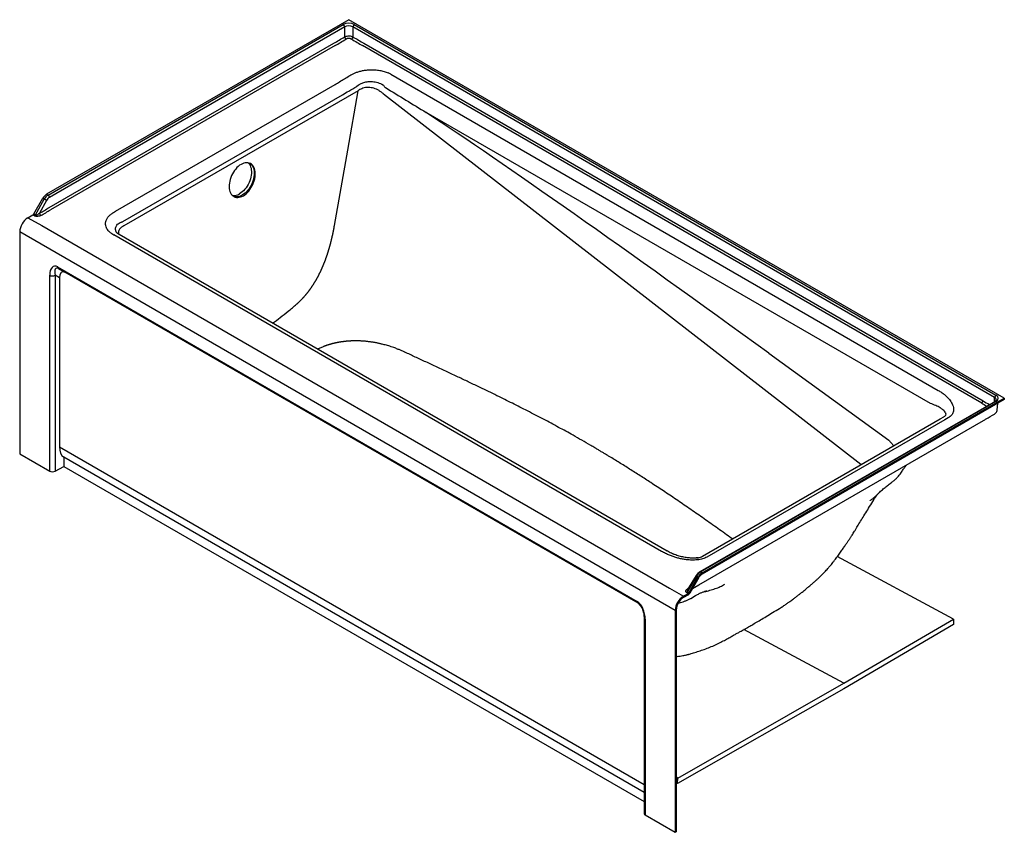
# Model space of a CAD drawing. Units: inches. Extents: x -13 to 228, y 13 to 103.
# Drawn here: x 164 to 228, y 51 to 103 of the extents above; entities that cross this region are included whole.
import ezdxf

# ---------------------------------------------------------------- set-up
doc = ezdxf.new("R2010")
doc.units = ezdxf.units.IN
doc.header["$MEASUREMENT"] = 0

msp = doc.modelspace()

# ---------------------------------------------------------------- linework, layer by layer
at = {"color": 7, "linetype": 'Continuous'}
for p, q in [((185.537, 103.241), (166.061, 91.998)), ((166.153, 91.945), (185.184, 102.932)), ((227.787, 78.851), (185.537, 103.241)), ((185.891, 102.932), (227.251, 79.055)), ((185.272, 102.782), (166.241, 91.796)), ((185.272, 102.135), (185.272, 102.782)), ((227.162, 78.906), (185.802, 102.782)), ((185.802, 102.782), (185.802, 102.135)), ((166.226, 91.134), (184.564, 101.72)), ((184.649, 101.572), (166.311, 90.986)), ((226.33, 78.536), (186.426, 101.572)), ((186.511, 101.72), (226.416, 78.684)), ((188.254, 99.722), (223.529, 79.358)), ((170.501, 90.902), (184.649, 99.069)), ((186.063, 98.95), (186.14, 99.017)), ((187.656, 99.087), (187.767, 99.014)), ((170.977, 90.238), (185.124, 98.405)), ((186.134, 98.665), (171.041, 89.952)), ((186.06, 98.948), (186.063, 98.95)), ((186.096, 98.84), (186.094, 98.839)), ((218.537, 74.593), (187.768, 98.447)), ((223.019, 78.505), (190.526, 97.263)), ((165.234, 90.734), (165.811, 91.734)), ((165.348, 90.668), (165.906, 91.68)), ((166.056, 91.596), (165.608, 90.781)), ((165.906, 91.68), (165.811, 91.734)), ((166.061, 91.998), (166.153, 91.945)), ((170.373, 90.827), (170.492, 90.897)), ((170.492, 90.897), (170.501, 90.902)), ((164.854, 90.485), (165.171, 90.668)), ((164.854, 90.485), (165.743, 89.972)), ((165.286, 90.602), (165.171, 90.668)), ((165.234, 90.734), (165.348, 90.668)), ((165.316, 90.587), (165.317, 90.587)), ((170.968, 90.233), (170.977, 90.238)), ((170.968, 90.233), (170.968, 90.233)), ((171.001, 90.13), (171.001, 90.13)), ((206.574, 65.176), (164.324, 89.566)), ((164.324, 89.566), (164.324, 75.277)), ((165.743, 89.972), (206.216, 66.607)), ((170.368, 89.379), (170.382, 89.371)), ((205.7, 68.983), (170.382, 89.371)), ((206.057, 69.009), (170.738, 89.398)), ((166.771, 87.319), (204.126, 65.755)), ((204.178, 65.64), (166.823, 87.205)), ((166.823, 87.205), (167.23, 86.97)), ((204.18, 65.639), (167.23, 86.97)), ((166.257, 74.161), (166.257, 86.777)), ((166.887, 86.608), (166.602, 86.773)), ((166.602, 86.773), (166.602, 74.157)), ((166.887, 86.608), (166.887, 75.716)), ((183.895, 82.174), (183.521, 82.019)), ((212.606, 81.756), (220.341, 76.142)), ((208.311, 67.608), (227.787, 78.851)), ((227.787, 78.769), (208.311, 67.526)), ((227.146, 78.629), (227.162, 78.906)), ((227.787, 78.851), (227.787, 78.769)), ((227.188, 78.653), (208.157, 67.667)), ((227.251, 78.647), (208.22, 67.661)), ((227.334, 78.113), (227.359, 78.522)), ((208.328, 68.668), (223.653, 77.515)), ((223.946, 77.462), (208.621, 68.615)), ((223.653, 77.515), (223.887, 77.65)), ((224.179, 77.594), (223.946, 77.462)), ((208.102, 66.833), (226.44, 77.419)), ((166.887, 75.716), (204.568, 53.964)), ((164.324, 75.277), (166.257, 74.161)), ((204.568, 53.46), (167.164, 75.053)), ((167.164, 75.053), (167.164, 74.454)), ((166.602, 74.157), (167.164, 74.454)), ((167.164, 74.454), (204.568, 52.861)), ((220.455, 73.38), (220.451, 73.377)), ((206.05, 69.011), (206.056, 69.007)), ((207.977, 68.566), (208.036, 68.575)), ((208.036, 68.575), (208.067, 68.579)), ((224.519, 64.626), (217.022, 68.652)), ((207.967, 67.398), (207.369, 66.409)), ((207.922, 67.427), (207.374, 66.52)), ((207.483, 66.343), (208.061, 67.344)), ((207.533, 66.315), (208.111, 67.315)), ((208.061, 67.344), (207.967, 67.398)), ((208.22, 67.661), (208.311, 67.608)), ((207.7, 66.603), (208.102, 66.833)), ((206.216, 66.607), (207.104, 66.095)), ((207.421, 66.277), (207.104, 66.095)), ((207.421, 66.196), (207.104, 66.013)), ((207.282, 66.361), (207.281, 66.361)), ((207.421, 66.277), (207.307, 66.343)), ((207.369, 66.409), (207.483, 66.343)), ((207.372, 66.571), (207.422, 66.599)), ((207.572, 65.956), (207.889, 66.139)), ((204.178, 65.64), (204.178, 65.64)), ((206.574, 65.176), (206.574, 50.886)), ((206.644, 65.217), (206.644, 50.927)), ((204.568, 64.72), (204.568, 52.104)), ((204.641, 64.618), (204.641, 52.002)), ((217.448, 60.486), (224.519, 64.626)), ((224.521, 64.27), (217.448, 60.129)), ((224.519, 64.626), (224.521, 64.27)), ((217.448, 60.486), (210.997, 63.95)), ((206.698, 62.212), (206.644, 62.206)), ((206.644, 62.202), (206.699, 62.209)), ((206.735, 54.382), (217.448, 60.486)), ((217.448, 60.129), (206.733, 54.024)), ((206.735, 54.382), (206.644, 54.431)), ((206.733, 54.024), (206.644, 54.072)), ((206.733, 54.024), (206.735, 54.382)), ((204.641, 52.002), (206.574, 50.886)), ((206.574, 50.886), (206.644, 50.927))]:
    msp.add_line(p, q, dxfattribs=at)
at = {"color": 7, "linetype": 'Continuous', "flags": 128}
for points in [[(184.613, 89.985), (185.465, 94.846), (186.134, 98.665)], [(178.593, 93.918), (178.502, 93.859), (178.414, 93.79), (178.328, 93.71), (178.247, 93.621), (178.17, 93.524), (178.099, 93.419), (178.035, 93.308), (177.978, 93.193), (177.93, 93.074), (177.89, 92.954), (177.859, 92.832), (177.837, 92.712), (177.825, 92.594), (177.823, 92.48), (177.831, 92.371), (177.849, 92.268), (177.876, 92.173), (177.913, 92.086), (177.958, 92.009), (178.012, 91.943), (178.073, 91.887), (178.142, 91.844), (178.216, 91.814), (178.296, 91.796), (178.38, 91.791), (178.467, 91.799), (178.557, 91.821), (178.648, 91.855), (178.739, 91.901), (178.829, 91.96), (178.918, 92.029), (179.003, 92.109), (179.085, 92.198), (179.161, 92.296), (179.232, 92.4), (179.296, 92.511), (179.353, 92.626), (179.402, 92.745), (179.442, 92.866), (179.473, 92.987), (179.494, 93.107), (179.506, 93.225), (179.508, 93.339), (179.5, 93.448), (179.483, 93.551), (179.455, 93.646), (179.419, 93.733), (179.373, 93.81), (179.32, 93.877), (179.258, 93.932), (179.19, 93.975), (179.116, 94.006), (179.036, 94.023), (178.952, 94.028), (178.865, 94.02), (178.775, 93.998), (178.684, 93.964), (178.593, 93.918)], [(179.044, 94.022), (179.073, 93.994), (179.127, 93.928), (179.172, 93.851), (179.209, 93.764), (179.236, 93.669), (179.254, 93.566), (179.262, 93.456), (179.26, 93.342), (179.248, 93.224), (179.226, 93.104), (179.195, 92.983), (179.155, 92.862), (179.107, 92.744), (179.05, 92.628), (178.986, 92.518), (178.915, 92.413), (178.838, 92.316), (178.757, 92.226), (178.671, 92.147), (178.583, 92.077), (178.492, 92.019)], [(179.141, 93.997), (179.188, 93.965), (179.249, 93.91), (179.303, 93.844), (179.348, 93.767), (179.385, 93.68), (179.412, 93.585), (179.43, 93.482), (179.438, 93.373), (179.436, 93.258), (179.424, 93.141), (179.403, 93.02), (179.372, 92.899), (179.331, 92.779), (179.283, 92.66), (179.226, 92.545), (179.162, 92.434), (179.091, 92.329), (179.014, 92.232), (178.933, 92.143), (178.847, 92.063), (178.759, 91.993), (178.669, 91.935)], [(179.141, 93.997), (179.188, 93.965), (179.249, 93.91), (179.303, 93.844), (179.348, 93.767), (179.385, 93.68), (179.412, 93.585), (179.43, 93.482), (179.438, 93.373), (179.436, 93.258), (179.424, 93.141), (179.403, 93.02), (179.372, 92.899), (179.331, 92.779), (179.283, 92.66), (179.226, 92.545), (179.162, 92.434), (179.091, 92.329), (179.014, 92.232), (178.933, 92.143), (178.847, 92.063), (178.759, 91.993), (178.669, 91.935)], [(178.669, 91.935), (178.577, 91.888), (178.486, 91.854), (178.397, 91.833), (178.309, 91.825), (178.225, 91.829), (178.145, 91.847), (178.121, 91.856)], [(178.669, 91.935), (178.577, 91.888), (178.486, 91.854), (178.397, 91.833), (178.309, 91.825), (178.225, 91.829), (178.145, 91.847), (178.121, 91.856)], [(207.399, 66.562), (207.389, 66.564), (207.372, 66.571)]]:
    msp.add_lwpolyline(points, dxfattribs=at)
at = {"color": 7, "linetype": 'Continuous'}
for centre, radius, start, end in [((185.08, 102.769), 0.193, 3.84998, 57.30577), ((185.995, 102.769), 0.193, 122.69436, 176.1502), ((185.468, 102.151), 0.196, 184.72672, 236.68988), ((185.607, 102.151), 0.196, 303.31029, 355.27183), ((166.443, 91.386), 0.721, 121.95461, 151.14442), ((162.6, 85.533), 6.979, 60.31734, 61.73282), ((166.049, 91.783), 0.193, 3.84998, 57.30577), ((178.121, 92.598), 0.688, 263.31328, 302.69835), ((165.799, 90.792), 0.192, 183.20749, 236.36776), ((165.471, 89.516), 1.148, 122.48718, 177.51282), ((165.076, 90.821), 0.18, 301.95491, 331.14453), ((165.19, 90.755), 0.18, 301.95491, 331.14453), ((166.896, 87.307), 0.126, 174.38028, 234.30124), ((166.434, 87.121), 0.387, 242.71949, 295.83717), ((227.355, 78.893), 0.193, 122.69436, 176.1502), ((226.222, 78.697), 0.194, 303.94587, 356.05413), ((227.214, 78.597), 0.0619, 53.83514, 114.85186), ((166.434, 74.504), 0.387, 242.71949, 295.83717), ((207.983, 69.255), 0.681, 277.12635, 300.54955), ((208.329, 68.01), 0.711, 235.14412, 239.4047), ((208.693, 66.996), 0.721, 121.95461, 151.14442), ((208.616, 67.037), 0.577, 121.95456, 151.1442), ((208.183, 67.611), 0.0619, 53.83883, 114.81554), ((207.721, 65.126), 1.148, 122.48737, 177.51263), ((207.635, 65.175), 0.992, 122.3869, 177.61316), ((207.211, 66.496), 0.18, 301.95491, 331.14453), ((207.325, 66.43), 0.18, 301.95491, 331.14453), ((207.249, 66.471), 0.325, 301.95501, 331.14381), ((204.252, 65.742), 0.126, 174.38028, 234.30124), ((204.691, 64.732), 0.124, 185.3509, 246.13486), ((204.691, 52.115), 0.124, 185.17048, 246.14973)]:
    msp.add_arc(centre, radius, start, end, dxfattribs=at)
for centre, major_axis, ratio, start_param, end_param in [((185.537, 102.727), (0.5, 0), 0.577991, 0.786007, 2.355586), ((185.537, 102.625), (0.375, 0), 0.591885, 0.786007, 2.355586), ((185.449, 132.603), (31.431, 33.438), 0.517202, 4.184687, 4.204443), ((185.537, 132.555), (31.541, 33.486), 0.518225, 4.184731, 4.204486), ((185.537, 132.555), (-31.541, 33.486), 0.518225, 2.078699, 2.098455), ((185.626, 132.603), (-31.431, 33.438), 0.517202, 2.078743, 2.098498), ((186.933, 98.889), (1.875, 0.065), 0.603392, 0.768322, 0.897974), ((214.918, 78.723), (29.199, -21.334), 0.030166, 1.672065, 2.581254), ((166.162, 91.532), (0.24, 0.439), 0.592292, 0.771519, 1.556917), ((166.25, 91.484), (0.177, 0.331), 0.597163, 0.766599, 1.551997), ((163.565, 119.97), (31.552, 30.777), 0.560674, 4.268753, 4.285976), ((163.654, 119.922), (31.504, 30.937), 0.560619, 4.265862, 4.283085), ((165.531, 90.749), (0.299, 0.083), 0.528224, 3.619364, 3.778057), ((165.531, 90.851), (0.191, 0.176), 0.380545, 3.247608, 3.412102), ((166.788, 86.444), (-0.258, 0.918), 0.504894, 5.805488, 7.345436), ((166.964, 86.546), (-0.286, 0.682), 0.377697, 5.822641, 7.362588), ((167.241, 86.386), (-0.172, 0.612), 0.504894, 5.805488, 7.345436), ((226.896, 78.749), (0.376, 0.008), 0.575963, 6.235778, 7.056426), ((226.896, 78.851), (0.501, 0), 0.576585, 5.498396, 7.067974), ((228.987, 107.472), (31.504, -30.937), 0.560619, 5.141693, 5.150831), ((229.076, 107.52), (31.552, -30.777), 0.560674, 5.138802, 5.15035), ((167.994, 76.302), (0.801, 1.269), 0.60199, 2.379919, 3.102653), ((208.21, 67.258), (0.26, 0.427), 0.562074, 0.797743, 1.583141), ((207.561, 66.485), (0.307, 0.079), 0.507348, 3.460665, 3.619359), ((207.561, 66.587), (0.203, 0.169), 0.362844, 3.122162, 3.286657), ((204.11, 64.898), (-0.229, 0.902), 0.530996, 4.265547, 5.805495)]:
    msp.add_ellipse(centre, major_axis=major_axis, ratio=ratio, start_param=start_param, end_param=end_param, dxfattribs=at)
for points, knots in [([(185.272, 102.135), (185.305, 102.15), (185.37, 102.181), (185.495, 102.201), (185.622, 102.196), (185.729, 102.172), (185.781, 102.146), (185.802, 102.135)], [0, 0, 0, 0, 0.214599, 0.429284, 0.643733, 0.858038, 1, 1, 1, 1]), ([(185.715, 101.987), (185.703, 101.994), (185.69, 102), (185.663, 102.011), (185.648, 102.016), (185.625, 102.021), (185.618, 102.023), (185.602, 102.026), (185.594, 102.027), (185.57, 102.03), (185.553, 102.031), (185.521, 102.031), (185.504, 102.03), (185.472, 102.026), (185.456, 102.023), (185.434, 102.018), (185.426, 102.016), (185.412, 102.011), (185.405, 102.008), (185.384, 102), (185.372, 101.994), (185.36, 101.987)], [0, 0, 0, 0, 0.125, 0.125, 0.25, 0.25, 0.3125, 0.3125, 0.375, 0.375, 0.5, 0.5, 0.625, 0.625, 0.75, 0.75, 0.8125, 0.8125, 0.875, 0.875, 1, 1, 1, 1]), ([(185.564, 99.621), (185.565, 99.622), (185.597, 99.641), (185.629, 99.661), (185.661, 99.679)], [0, 0, 0, 0, 0.018891, 1, 1, 1, 1]), ([(185.661, 99.679), (185.712, 99.707), (185.813, 99.763), (185.992, 99.839), (186.195, 99.909), (186.348, 99.943), (186.426, 99.961)], [0, 0, 0, 0, 0.2283404, 0.45933, 0.7273525, 1, 1, 1, 1]), ([(186.426, 99.961), (186.506, 99.975), (186.669, 100.003), (186.938, 100.021), (187.228, 100.017), (187.528, 99.98), (187.816, 99.915), (187.985, 99.848), (188.071, 99.814)], [0, 0, 0, 0, 0.143571, 0.289828, 0.464848, 0.644924, 0.819926, 1, 1, 1, 1]), ([(184.649, 99.069), (184.748, 99.128), (185.054, 99.309), (185.359, 99.495), (185.564, 99.621)], [0, 0, 0, 0, 0.325025, 1, 1, 1, 1]), ([(186.14, 99.017), (186.178, 99.044), (186.256, 99.097), (186.382, 99.155), (186.508, 99.2), (186.59, 99.219), (186.632, 99.228)], [0, 0, 0, 0, 0.274275, 0.554309, 0.77563, 1, 1, 1, 1]), ([(186.632, 99.228), (186.685, 99.237), (186.794, 99.256), (186.968, 99.262), (187.148, 99.251), (187.329, 99.217), (187.502, 99.164), (187.604, 99.113), (187.656, 99.087)], [0, 0, 0, 0, 0.152865, 0.309354, 0.477598, 0.650719, 0.822803, 1, 1, 1, 1]), ([(187.767, 99.014), (187.78, 98.993), (187.808, 98.95), (187.857, 98.899), (187.892, 98.876), (187.906, 98.866)], [0, 0, 0, 0, 0.339362, 0.716898, 1, 1, 1, 1]), ([(185.124, 98.405), (185.262, 98.484), (185.574, 98.665), (185.886, 98.847), (186.06, 98.948)], [0, 0, 0, 0, 0.439637, 1, 1, 1, 1]), ([(187.768, 98.447), (187.768, 98.447), (187.749, 98.501), (187.627, 98.562), (187.491, 98.674), (187.324, 98.759), (187.153, 98.824), (186.975, 98.864), (186.793, 98.88), (186.611, 98.867), (186.446, 98.829), (186.303, 98.771), (186.204, 98.718), (186.151, 98.675), (186.134, 98.665), (186.134, 98.665)], [0, 0, 0, 0, 0.000002, 0.103795, 0.207527, 0.307302, 0.406993, 0.502465, 0.59788, 0.697365, 0.796883, 0.879607, 0.962373, 0.999999, 1, 1, 1, 1]), ([(187.906, 98.866), (188.343, 98.6), (188.779, 98.333), (189.652, 97.798), (190.089, 97.53), (190.526, 97.263)], [0, 0, 0, 0, 0.5, 0.5, 1, 1, 1, 1]), ([(165.365, 90.661), (165.366, 90.661), (165.377, 90.658), (165.391, 90.659), (165.419, 90.663), (165.462, 90.677), (165.533, 90.716), (165.579, 90.757), (165.608, 90.781)], [0, 0, 0, 0, 0.017278, 0.127257, 0.14228, 0.320318, 0.585192, 1, 1, 1, 1]), ([(169.89, 89.888), (169.874, 89.944), (169.842, 90.056), (169.859, 90.229), (169.924, 90.4), (170.037, 90.558), (170.186, 90.704), (170.31, 90.785), (170.373, 90.827)], [0, 0, 0, 0, 0.167715, 0.340473, 0.509215, 0.68277, 0.83965, 1, 1, 1, 1]), ([(165.693, 90.633), (165.674, 90.623), (165.635, 90.603), (165.56, 90.579), (165.475, 90.565), (165.389, 90.567), (165.339, 90.578), (165.318, 90.586), (165.316, 90.587)], [0, 0, 0, 0, 0.186685, 0.373179, 0.628638, 0.822717, 0.980661, 1, 1, 1, 1]), ([(170.531, 89.615), (170.521, 89.648), (170.5, 89.714), (170.501, 89.816), (170.53, 89.917), (170.589, 90.015), (170.677, 90.102), (170.771, 90.162), (170.836, 90.19), (170.857, 90.199)], [0, 0, 0, 0, 0.14292, 0.285842, 0.444099, 0.602364, 0.762078, 0.921805, 1, 1, 1, 1]), ([(170.857, 90.199), (170.876, 90.201), (170.913, 90.206), (170.95, 90.224), (170.968, 90.233)], [0, 0, 0, 0, 0.493198, 1, 1, 1, 1]), ([(170.368, 89.379), (170.301, 89.423), (170.166, 89.51), (170.031, 89.646), (169.939, 89.774), (169.906, 89.85), (169.89, 89.888)], [0, 0, 0, 0, 0.29247, 0.593433, 0.795343, 1, 1, 1, 1]), ([(170.572, 89.534), (170.571, 89.535), (170.552, 89.561), (170.541, 89.589), (170.531, 89.615)], [0, 0, 0, 0, 0.033657, 1, 1, 1, 1]), ([(170.732, 89.402), (170.718, 89.41), (170.686, 89.429), (170.646, 89.459), (170.612, 89.488), (170.588, 89.512), (170.575, 89.529), (170.573, 89.532), (170.572, 89.534)], [0, 0, 0, 0, 0.124462, 0.306839, 0.488605, 0.669708, 0.850927, 1, 1, 1, 1]), ([(171.041, 89.952), (171.041, 89.952), (170.986, 89.921), (170.897, 89.889), (170.795, 89.799), (170.728, 89.707), (170.692, 89.597), (170.685, 89.498), (170.705, 89.435), (170.711, 89.415)], [0, 0, 0, 0, 0.000002, 0.220568, 0.389635, 0.563593, 0.736655, 0.916457, 1, 1, 1, 1]), ([(183.626, 86.84), (183.633, 86.854), (183.646, 86.88), (183.666, 86.921), (183.686, 86.961), (183.706, 87.002), (183.725, 87.043), (183.745, 87.085), (183.764, 87.126), (183.783, 87.168), (183.802, 87.21), (183.821, 87.252), (183.839, 87.295), (183.857, 87.337), (183.876, 87.38), (183.894, 87.423), (183.912, 87.467), (183.929, 87.51), (183.947, 87.554), (183.964, 87.598), (183.982, 87.643), (183.999, 87.687), (184.016, 87.732), (184.033, 87.777), (184.049, 87.822), (184.066, 87.868), (184.082, 87.913), (184.098, 87.959), (184.114, 88.006), (184.13, 88.052), (184.146, 88.099), (184.161, 88.145), (184.177, 88.192), (184.192, 88.24), (184.207, 88.287), (184.222, 88.335), (184.236, 88.383), (184.251, 88.431), (184.265, 88.48), (184.28, 88.528), (184.294, 88.577), (184.308, 88.627), (184.321, 88.676), (184.335, 88.726), (184.348, 88.775), (184.362, 88.825), (184.375, 88.876), (184.388, 88.926), (184.401, 88.977), (184.413, 89.028), (184.426, 89.079), (184.438, 89.131), (184.45, 89.182), (184.462, 89.234), (184.474, 89.286), (184.486, 89.339), (184.497, 89.391), (184.509, 89.444), (184.52, 89.497), (184.531, 89.551), (184.542, 89.604), (184.552, 89.658), (184.563, 89.712), (184.573, 89.766), (184.584, 89.821), (184.594, 89.875), (184.604, 89.93), (184.61, 89.967), (184.613, 89.985)], [0, 0, 0, 0, 0.01332, 0.026678, 0.040075, 0.053512, 0.066989, 0.080509, 0.094072, 0.107678, 0.121329, 0.135027, 0.14877, 0.162562, 0.176402, 0.190291, 0.204231, 0.218222, 0.232265, 0.246361, 0.260511, 0.274716, 0.288977, 0.303293, 0.317667, 0.332099, 0.34659, 0.361141, 0.375751, 0.390424, 0.405157, 0.419954, 0.434814, 0.449738, 0.464728, 0.479782, 0.494904, 0.510092, 0.525347, 0.540672, 0.556065, 0.571528, 0.587061, 0.602666, 0.618342, 0.63409, 0.649911, 0.665806, 0.681775, 0.697818, 0.713937, 0.730131, 0.746402, 0.76275, 0.779176, 0.795679, 0.812262, 0.828923, 0.845664, 0.862485, 0.879387, 0.89637, 0.913435, 0.930582, 0.947811, 0.965124, 0.98252, 1, 1, 1, 1]), ([(170.738, 89.398), (170.738, 89.399), (170.735, 89.4), (170.732, 89.402), (170.73, 89.403)], [0, 0, 0, 0, 0.2501683, 1, 1, 1, 1]), ([(182.17, 84.912), (182.18, 84.921), (182.2, 84.938), (182.229, 84.964), (182.258, 84.99), (182.287, 85.017), (182.316, 85.044), (182.345, 85.071), (182.374, 85.099), (182.402, 85.127), (182.431, 85.155), (182.459, 85.183), (182.487, 85.211), (182.515, 85.24), (182.542, 85.269), (182.57, 85.298), (182.597, 85.328), (182.624, 85.358), (182.652, 85.388), (182.678, 85.418), (182.705, 85.449), (182.732, 85.479), (182.758, 85.511), (182.785, 85.542), (182.811, 85.573), (182.837, 85.605), (182.862, 85.637), (182.888, 85.67), (182.914, 85.702), (182.939, 85.735), (182.964, 85.768), (182.989, 85.802), (183.014, 85.835), (183.039, 85.869), (183.063, 85.903), (183.088, 85.938), (183.112, 85.972), (183.136, 86.007), (183.16, 86.042), (183.184, 86.078), (183.207, 86.114), (183.231, 86.15), (183.254, 86.186), (183.277, 86.222), (183.3, 86.259), (183.323, 86.296), (183.346, 86.333), (183.368, 86.37), (183.391, 86.408), (183.413, 86.446), (183.435, 86.484), (183.457, 86.523), (183.478, 86.562), (183.5, 86.601), (183.521, 86.64), (183.543, 86.68), (183.564, 86.719), (183.585, 86.759), (183.606, 86.8), (183.619, 86.827), (183.626, 86.84)], [0, 0, 0, 0, 0.017367, 0.034697, 0.051994, 0.069257, 0.086489, 0.103691, 0.120866, 0.138014, 0.155138, 0.172238, 0.189318, 0.206379, 0.223421, 0.240448, 0.25746, 0.27446, 0.291449, 0.308429, 0.325402, 0.342369, 0.359332, 0.376294, 0.393254, 0.410217, 0.427182, 0.444153, 0.46113, 0.478115, 0.495111, 0.512118, 0.529139, 0.546176, 0.563229, 0.580301, 0.597394, 0.614509, 0.631648, 0.648812, 0.666004, 0.683225, 0.700476, 0.717759, 0.735077, 0.75243, 0.76982, 0.787249, 0.804719, 0.82223, 0.839785, 0.857386, 0.875033, 0.892728, 0.910473, 0.92827, 0.946119, 0.964023, 0.981983, 1, 1, 1, 1]), ([(180.627, 83.69), (180.791, 83.809), (181.13, 84.054), (181.645, 84.463), (181.993, 84.76), (182.17, 84.912)], [0, 0, 0, 0, 0.31548, 0.651074, 1, 1, 1, 1]), ([(186.126, 82.546), (186.114, 82.546), (186.089, 82.547), (186.052, 82.547), (186.015, 82.548), (185.978, 82.548), (185.942, 82.548), (185.905, 82.547), (185.868, 82.547), (185.832, 82.546), (185.795, 82.545), (185.759, 82.544), (185.722, 82.543), (185.686, 82.541), (185.649, 82.54), (185.613, 82.538), (185.577, 82.536), (185.541, 82.533), (185.505, 82.531), (185.469, 82.528), (185.433, 82.525), (185.397, 82.522), (185.362, 82.519), (185.326, 82.515), (185.291, 82.511), (185.255, 82.508), (185.22, 82.503), (185.185, 82.499), (185.15, 82.495), (185.115, 82.49), (185.08, 82.485), (185.045, 82.48), (185.011, 82.475), (184.976, 82.469), (184.942, 82.464), (184.908, 82.458), (184.874, 82.452), (184.84, 82.446), (184.806, 82.439), (184.772, 82.433), (184.739, 82.426), (184.705, 82.419), (184.672, 82.412), (184.639, 82.404), (184.606, 82.397), (184.573, 82.389), (184.54, 82.381), (184.508, 82.373), (184.476, 82.365), (184.443, 82.356), (184.411, 82.348), (184.38, 82.339), (184.348, 82.33), (184.316, 82.321), (184.285, 82.311), (184.254, 82.302), (184.223, 82.292), (184.192, 82.282), (184.162, 82.272), (184.131, 82.262), (184.101, 82.252), (184.071, 82.241), (184.041, 82.23), (184.012, 82.219), (183.982, 82.208), (183.953, 82.197), (183.924, 82.186), (183.905, 82.178), (183.895, 82.174)], [0, 0, 0, 0, 0.015787, 0.03155, 0.04729, 0.063006, 0.0787, 0.09437, 0.110018, 0.125643, 0.141246, 0.156826, 0.172384, 0.18792, 0.203435, 0.218927, 0.234398, 0.249848, 0.265277, 0.280685, 0.296072, 0.311439, 0.326785, 0.342111, 0.357417, 0.372703, 0.38797, 0.403218, 0.418446, 0.433655, 0.448846, 0.464018, 0.479172, 0.494308, 0.509426, 0.524526, 0.53961, 0.554676, 0.569725, 0.584757, 0.599774, 0.614774, 0.629758, 0.644726, 0.65968, 0.674618, 0.689541, 0.70445, 0.719344, 0.734225, 0.749091, 0.763944, 0.778784, 0.793611, 0.808426, 0.823228, 0.838018, 0.852796, 0.867563, 0.882319, 0.897064, 0.911798, 0.926522, 0.941236, 0.955941, 0.970636, 0.985322, 1, 1, 1, 1]), ([(189.147, 81.821), (189.133, 81.827), (189.089, 81.848), (188.999, 81.889), (188.858, 81.95), (188.665, 82.028), (188.462, 82.104), (188.27, 82.171), (188.111, 82.221), (187.962, 82.265), (187.824, 82.303), (187.707, 82.333), (187.608, 82.357), (187.523, 82.376), (187.438, 82.395), (187.354, 82.412), (187.27, 82.428), (187.186, 82.443), (187.102, 82.457), (187.018, 82.47), (186.935, 82.481), (186.852, 82.492), (186.77, 82.502), (186.688, 82.511), (186.606, 82.519), (186.525, 82.526), (186.444, 82.532), (186.364, 82.537), (186.284, 82.541), (186.205, 82.544), (186.152, 82.545), (186.126, 82.546)], [0, 0, 0, 0, 0.016086, 0.05086, 0.104055, 0.175264, 0.263935, 0.322877, 0.377409, 0.427626, 0.473615, 0.515461, 0.543074, 0.57044, 0.597563, 0.624443, 0.651083, 0.677484, 0.70365, 0.729581, 0.75528, 0.78075, 0.805991, 0.831007, 0.8558, 0.880372, 0.904725, 0.928862, 0.952785, 0.976497, 1, 1, 1, 1]), ([(210.238, 69.803), (210.193, 69.836), (209.851, 70.083), (209.217, 70.536), (208.341, 71.154), (207.483, 71.751), (206.643, 72.325), (205.821, 72.878), (205.047, 73.388), (204.322, 73.857), (203.644, 74.288), (202.98, 74.702), (202.479, 75.009), (202.137, 75.215), (201.951, 75.327), (201.767, 75.437), (201.578, 75.549), (201.368, 75.673), (201.027, 75.874), (200.563, 76.141), (199.874, 76.531), (199.054, 76.983), (198.075, 77.506), (197.081, 78.022), (196.078, 78.529), (195.061, 79.031), (194.14, 79.479), (193.332, 79.865), (192.653, 80.185), (191.955, 80.514), (191.236, 80.85), (190.52, 81.184), (189.827, 81.505), (189.372, 81.717), (189.147, 81.821)], [0, 0, 0, 0, 0.007474, 0.055719, 0.102589, 0.148077, 0.192175, 0.234878, 0.27618, 0.311364, 0.345456, 0.378456, 0.410361, 0.419512, 0.428569, 0.437532, 0.446401, 0.455915, 0.467973, 0.495641, 0.522254, 0.565611, 0.610099, 0.657047, 0.700428, 0.744452, 0.791762, 0.82152, 0.849636, 0.879751, 0.911625, 0.942108, 0.971453, 1, 1, 1, 1]), ([(223.529, 79.358), (223.601, 79.314), (223.744, 79.228), (223.936, 79.084), (224.11, 78.929), (224.247, 78.777), (224.351, 78.633), (224.398, 78.543), (224.421, 78.497)], [0, 0, 0, 0, 0.178603, 0.357191, 0.54116, 0.725089, 0.862098, 1, 1, 1, 1]), ([(227.271, 78.746), (227.271, 78.743), (227.271, 78.736), (227.265, 78.721), (227.249, 78.699), (227.224, 78.676), (227.2, 78.66), (227.188, 78.653)], [0, 0, 0, 0, 0.168795, 0.388244, 0.593568, 0.812083, 1, 1, 1, 1]), ([(223.825, 78.111), (223.77, 78.153), (223.677, 78.223), (223.517, 78.31), (223.364, 78.383), (223.202, 78.438), (223.074, 78.505), (223.018, 78.505), (223.018, 78.505)], [0, 0, 0, 0, 0.27002, 0.450931, 0.631864, 0.815927, 0.999998, 1, 1, 1, 1]), ([(223.887, 77.65), (223.887, 77.65), (223.901, 77.675), (223.964, 77.684), (224.01, 77.74), (224.035, 77.791), (224.03, 77.851), (223.996, 77.926), (223.933, 78.015), (223.861, 78.079), (223.825, 78.111)], [0, 0, 0, 0, 0.000001, 0.073988, 0.148629, 0.243771, 0.381443, 0.519777, 0.759792, 1, 1, 1, 1]), ([(224.421, 78.497), (224.444, 78.445), (224.489, 78.341), (224.519, 78.182), (224.515, 78.036), (224.48, 77.908), (224.425, 77.801), (224.342, 77.707), (224.257, 77.64), (224.198, 77.605), (224.179, 77.594)], [0, 0, 0, 0, 0.165909, 0.33225, 0.4977, 0.61921, 0.740542, 0.846278, 0.951965, 1, 1, 1, 1]), ([(227.151, 77.836), (227.167, 77.846), (227.202, 77.868), (227.247, 77.911), (227.285, 77.96), (227.313, 78.014), (227.33, 78.065), (227.332, 78.099), (227.332, 78.113)], [0, 0, 0, 0, 0.168675, 0.356358, 0.536696, 0.709521, 0.880393, 1, 1, 1, 1]), ([(226.44, 77.419), (226.499, 77.453), (226.736, 77.59), (226.973, 77.73), (227.151, 77.835)], [0, 0, 0, 0, 0.249919, 1, 1, 1, 1]), ([(220.341, 76.142), (220.341, 76.142), (220.39, 76.085), (220.489, 75.992), (220.585, 75.875), (220.627, 75.812), (220.633, 75.803)], [0, 0, 0, 0, 0.000005, 0.464568, 0.929127, 1, 1, 1, 1]), ([(221.11, 74.02), (221.138, 74.062), (221.191, 74.141), (221.263, 74.247), (221.324, 74.337), (221.381, 74.42), (221.43, 74.491), (221.461, 74.536), (221.472, 74.551)], [0, 0, 0, 0, 0.236271, 0.441683, 0.594292, 0.747248, 0.909869, 1, 1, 1, 1]), ([(220.458, 73.378), (220.494, 73.404), (220.559, 73.451), (220.653, 73.526), (220.755, 73.613), (220.863, 73.717), (220.972, 73.839), (221.052, 73.939), (221.093, 74.001), (221.106, 74.021)], [0, 0, 0, 0, 0.147806, 0.265084, 0.386357, 0.582833, 0.755062, 0.92313, 1, 1, 1, 1]), ([(219.501, 72.553), (219.504, 72.556), (219.548, 72.601), (219.634, 72.685), (219.756, 72.801), (219.873, 72.908), (219.986, 73.009), (220.099, 73.104), (220.21, 73.194), (220.317, 73.276), (220.399, 73.336), (220.442, 73.367), (220.453, 73.374)], [0, 0, 0, 0, 0.007688, 0.14781, 0.279559, 0.400845, 0.514348, 0.632913, 0.745817, 0.857223, 0.965441, 1, 1, 1, 1]), ([(218.243, 70.462), (218.302, 70.56), (218.43, 70.773), (218.634, 71.11), (218.862, 71.482), (219.112, 71.884), (219.357, 72.276), (219.521, 72.532), (219.594, 72.645)], [0, 0, 0, 0, 0.134138, 0.289289, 0.459166, 0.643753, 0.84303, 1, 1, 1, 1]), ([(219.131, 72.267), (219.136, 72.27), (219.148, 72.277), (219.189, 72.303), (219.276, 72.361), (219.39, 72.447), (219.466, 72.521), (219.5, 72.554)], [0, 0, 0, 0, 0.034206, 0.089595, 0.300418, 0.68001, 1, 1, 1, 1]), ([(216.847, 68.416), (216.915, 68.507), (217.046, 68.684), (217.228, 68.935), (217.391, 69.164), (217.533, 69.368), (217.653, 69.543), (217.748, 69.683), (217.819, 69.79), (217.872, 69.872), (217.924, 69.951), (217.983, 70.042), (218.057, 70.159), (218.145, 70.301), (218.208, 70.404), (218.241, 70.459)], [0, 0, 0, 0, 0.130112, 0.253204, 0.366472, 0.467735, 0.555324, 0.627989, 0.677699, 0.71537, 0.748339, 0.792758, 0.849353, 0.918353, 1, 1, 1, 1]), ([(206.216, 68.732), (206.125, 68.77), (205.944, 68.848), (205.782, 68.938), (205.7, 68.983)], [0, 0, 0, 0, 0.49791, 1, 1, 1, 1]), ([(206.479, 68.804), (206.476, 68.805), (206.424, 68.825), (206.327, 68.869), (206.187, 68.936), (206.096, 68.986), (206.05, 69.011)], [0, 0, 0, 0, 0.015989, 0.332183, 0.665377, 1, 1, 1, 1]), ([(207.992, 68.438), (207.935, 68.433), (207.82, 68.424), (207.644, 68.424), (207.468, 68.432), (207.31, 68.447), (207.127, 68.472), (206.921, 68.51), (206.677, 68.57), (206.44, 68.644), (206.291, 68.703), (206.216, 68.732)], [0, 0, 0, 0, 0.091426, 0.182893, 0.277512, 0.372156, 0.437279, 0.575731, 0.714215, 0.857098, 1, 1, 1, 1]), ([(207.939, 68.562), (207.927, 68.56), (207.882, 68.556), (207.799, 68.552), (207.686, 68.551), (207.56, 68.556), (207.424, 68.567), (207.281, 68.585), (207.133, 68.61), (206.983, 68.642), (206.832, 68.682), (206.682, 68.728), (206.564, 68.769), (206.499, 68.797), (206.479, 68.805)], [0, 0, 0, 0, 0.022511, 0.085808, 0.157189, 0.236937, 0.325457, 0.41883, 0.517659, 0.620976, 0.728798, 0.839401, 0.952865, 1, 1, 1, 1]), ([(208.067, 68.579), (208.063, 68.578), (208.037, 68.573), (207.994, 68.567), (207.954, 68.563), (207.939, 68.562)], [0, 0, 0, 0, 0.101747, 0.640719, 1, 1, 1, 1]), ([(208.621, 68.616), (208.577, 68.592), (208.492, 68.548), (208.346, 68.499), (208.181, 68.46), (208.06, 68.446), (207.992, 68.438)], [0, 0, 0, 0, 0.254053, 0.481106, 0.708017, 1, 1, 1, 1]), ([(215.288, 66.802), (215.351, 66.855), (215.467, 66.954), (215.623, 67.092), (215.751, 67.209), (215.855, 67.306), (215.945, 67.393), (216.032, 67.479), (216.123, 67.57), (216.218, 67.669), (216.314, 67.771), (216.404, 67.87), (216.472, 67.949), (216.526, 68.011), (216.578, 68.073), (216.649, 68.159), (216.742, 68.276), (216.81, 68.366), (216.848, 68.416)], [0, 0, 0, 0, 0.1108067, 0.2039552, 0.2805782, 0.3420764, 0.3940202, 0.4474745, 0.5043188, 0.5656175, 0.6288351, 0.6908134, 0.74213, 0.767287, 0.80041, 0.8496383, 0.9158241, 1, 1, 1, 1]), ([(208.157, 67.667), (208.146, 67.66), (208.115, 67.641), (208.065, 67.602), (208.011, 67.548), (207.962, 67.489), (207.935, 67.447), (207.922, 67.427)], [0, 0, 0, 0, 0.124459, 0.350031, 0.574371, 0.797467, 1, 1, 1, 1]), ([(208.4, 66.384), (208.42, 66.387), (208.564, 66.41), (208.819, 66.475), (209.159, 66.581), (209.481, 66.709), (209.674, 66.812), (209.771, 66.863)], [0, 0, 0, 0, 0.039078, 0.277594, 0.51815, 0.759043, 1, 1, 1, 1]), ([(213.417, 65.388), (213.49, 65.435), (213.625, 65.521), (213.81, 65.648), (213.964, 65.756), (214.088, 65.846), (214.186, 65.918), (214.267, 65.979), (214.34, 66.035), (214.413, 66.091), (214.487, 66.148), (214.562, 66.206), (214.637, 66.266), (214.721, 66.334), (214.824, 66.417), (214.954, 66.523), (215.112, 66.654), (215.227, 66.751), (215.288, 66.802)], [0, 0, 0, 0, 0.114689, 0.211787, 0.292474, 0.357697, 0.40819, 0.447452, 0.486158, 0.5252, 0.564558, 0.604379, 0.64467, 0.685878, 0.740299, 0.812189, 0.899621, 1, 1, 1, 1]), ([(207.281, 66.361), (207.279, 66.363), (207.266, 66.374), (207.249, 66.401), (207.248, 66.449), (207.276, 66.498), (207.321, 66.54), (207.355, 66.561), (207.372, 66.571)], [0, 0, 0, 0, 0.026267, 0.17152, 0.368683, 0.636401, 0.818115, 1, 1, 1, 1]), ([(207.376, 66.519), (207.368, 66.507), (207.353, 66.484), (207.345, 66.45), (207.35, 66.428), (207.356, 66.421), (207.357, 66.42)], [0, 0, 0, 0, 0.341466, 0.715383, 0.95347, 1, 1, 1, 1]), ([(207.889, 66.139), (207.899, 66.145), (207.945, 66.172), (208.022, 66.213), (208.12, 66.264), (208.211, 66.307), (208.296, 66.344), (208.377, 66.376), (208.455, 66.404), (208.527, 66.426), (208.578, 66.439), (208.603, 66.444), (208.608, 66.446)], [0, 0, 0, 0, 0.030723, 0.136217, 0.245718, 0.356108, 0.462855, 0.579502, 0.701068, 0.828332, 0.961956, 1, 1, 1, 1]), ([(204.178, 65.64), (204.183, 65.637), (204.198, 65.628), (204.228, 65.606), (204.265, 65.571), (204.304, 65.526), (204.345, 65.472), (204.385, 65.409), (204.424, 65.336), (204.461, 65.254), (204.494, 65.165), (204.522, 65.071), (204.544, 64.972), (204.559, 64.873), (204.567, 64.789), (204.567, 64.739), (204.568, 64.72)], [0, 0, 0, 0, 0.026144, 0.0754, 0.12641, 0.18082, 0.240077, 0.305198, 0.376851, 0.455363, 0.540707, 0.632482, 0.729908, 0.831843, 0.936812, 1, 1, 1, 1]), ([(206.774, 65.655), (206.82, 65.665), (206.928, 65.689), (207.093, 65.74), (207.267, 65.804), (207.409, 65.869), (207.501, 65.916), (207.548, 65.942), (207.563, 65.951), (207.569, 65.954)], [0, 0, 0, 0, 0.165411, 0.382441, 0.600587, 0.81859, 0.925856, 0.973947, 1, 1, 1, 1]), ([(209.669, 63.214), (209.767, 63.267), (209.951, 63.368), (210.208, 63.509), (210.428, 63.631), (210.594, 63.724), (210.722, 63.795), (210.83, 63.856), (210.952, 63.925), (211.092, 64.004), (211.279, 64.11), (211.521, 64.249), (211.825, 64.424), (212.168, 64.625), (212.55, 64.853), (212.97, 65.109), (213.263, 65.292), (213.416, 65.388)], [0, 0, 0, 0, 0.07892, 0.147799, 0.206635, 0.255426, 0.281261, 0.30939, 0.342108, 0.379414, 0.42131, 0.492155, 0.573218, 0.664631, 0.766223, 0.878007, 1, 1, 1, 1]), ([(207.933, 62.499), (208.045, 62.536), (208.276, 62.612), (208.631, 62.737), (208.989, 62.881), (209.336, 63.038), (209.56, 63.156), (209.669, 63.214)], [0, 0, 0, 0, 0.195332, 0.401719, 0.60926, 0.810558, 1, 1, 1, 1]), ([(206.699, 62.209), (206.763, 62.219), (206.884, 62.237), (207.05, 62.267), (207.183, 62.295), (207.286, 62.318), (207.364, 62.336), (207.431, 62.353), (207.513, 62.374), (207.625, 62.404), (207.77, 62.446), (207.875, 62.48), (207.933, 62.499)], [0, 0, 0, 0, 0.147895, 0.274719, 0.383187, 0.475445, 0.527997, 0.574242, 0.637971, 0.729908, 0.850361, 1, 1, 1, 1])]:
    msp.add_open_spline(points, degree=3, knots=knots, dxfattribs=at)

doc.saveas('drawing.dxf')
